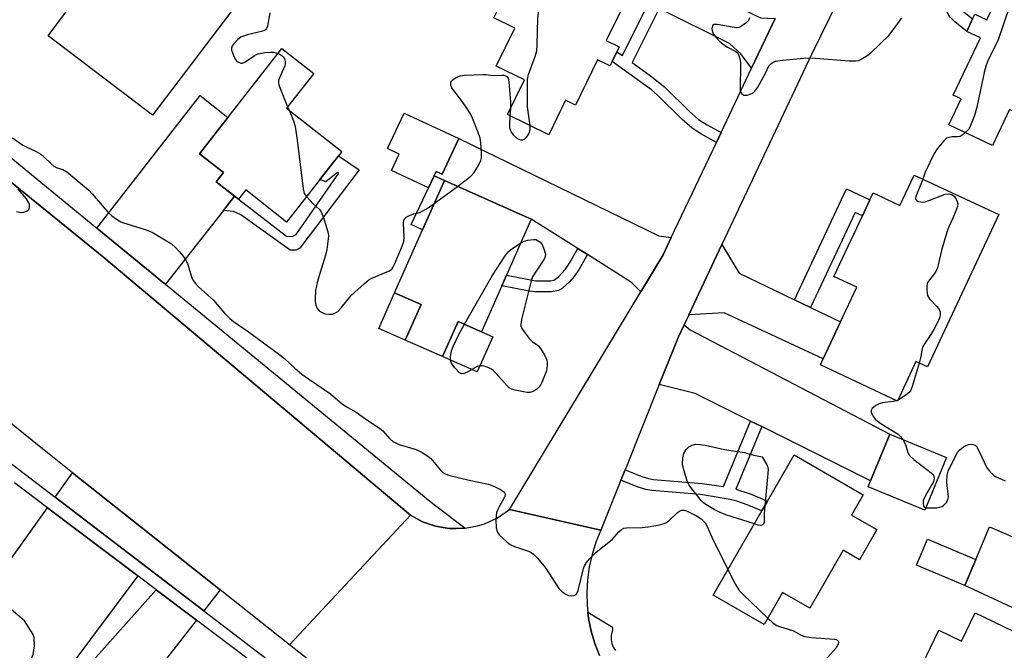
# Model space of a CAD drawing. Units: inches. Extents: x 1279760 to 1285760, y 481453 to 485453.
# Drawn here: x 1282201 to 1282497, y 482528 to 482718 of the extents above; entities that cross this region are included whole.
import ezdxf

# ---------------------------------------------------------------- set-up
doc = ezdxf.new("R2010")
doc.units = ezdxf.units.IN
doc.header["$MEASUREMENT"] = 0
for name, color, linetype in [('BLDG-Footprint', 5, 'Continuous'), ('CULTRL-Pad', 6, 'Continuous'), ('TRANS-Driveway', 251, 'Continuous'), ('TRANS-Non Street Sidewalk', 7, 'Continuous'), ('TRANS-Road', 130, 'Continuous'), ('TRANS-Street Sidewalk', 7, 'Continuous'), ('Undefined', 1, 'Continuous')]:
    doc.layers.add(name, color=color, linetype=linetype)

msp = doc.modelspace()

# ---------------------------------------------------------------- linework, layer by layer
at = {"layer": 'BLDG-Footprint'}
for points, elevation in [([(1282240.4, 482739.52), (1282263.39, 482722.11), (1282264.66, 482721.15), (1282240.64, 482689.42), (1282209.15, 482713.27), (1282213.94, 482719.61), (1282216.56, 482723.06), (1282221.4, 482729.46), (1282228.64, 482723.98)], 363.42), ([(1282359.68, 482736.94), (1282360.15, 482737.81), (1282384.15, 482725.94), (1282377.24, 482711.87), (1282381.12, 482709.96), (1282380.4, 482708.51), (1282378.95, 482705.55), (1282378.33, 482704.28), (1282374.62, 482706.1), (1282367.92, 482692.44), (1282364.98, 482693.88), (1282359.9, 482683.53), (1282347.49, 482689.62), (1282352.58, 482699.99), (1282344.06, 482704.17), (1282349.69, 482715.63), (1282343.42, 482718.71), (1282347.01, 482726.02), (1282353.02, 482723.07)], 362.48), ([(1282523.01, 482720.74), (1282515.8, 482705.59), (1282519.14, 482704), (1282516.39, 482698.22), (1282513.09, 482699.79), (1282507.06, 482687.1), (1282498.66, 482691.1), (1282493.49, 482680.23), (1282480.33, 482686.49), (1282484.04, 482694.28), (1282481.71, 482695.39), (1282489.92, 482712.63), (1282485.75, 482714.61), (1282487.53, 482718.36), (1282488.21, 482719.79), (1282491.8, 482718.08), (1282498.59, 482732.36)], 360.93), ([(1282297.59, 482678.43), (1282280.96, 482657.23), (1282268.67, 482666.88), (1282266.47, 482664.08), (1282259.75, 482669.35), (1282261.95, 482672.16), (1282254.76, 482677.8), (1282279.59, 482709.43), (1282289.14, 482701.94), (1282280.94, 482691.5)], 386.71), ([(1282332.85, 482682.33), (1282327.83, 482671.62), (1282326, 482672.48), (1282325.36, 482671.11), (1282323.67, 482667.5), (1282312.54, 482672.72), (1282314.87, 482677.69), (1282311.37, 482679.33), (1282316.39, 482690.04)], 361.76), ([(1282345.76, 482638.07), (1282339.62, 482624.22), (1282332.66, 482627.31), (1282327.96, 482616.72), (1282316.71, 482621.71), (1282321.46, 482632.43), (1282313.51, 482635.96), (1282321.91, 482654.9), (1282328.48, 482669.73), (1282354.65, 482658.13), (1282347.17, 482641.27)], 363.15), ([(1282469.91, 482671.39), (1282495.4, 482659.47), (1282473.96, 482613.62), (1282470.42, 482615.27), (1282464.86, 482603.37), (1282441.68, 482614.21), (1282442.53, 482616.03), (1282447.75, 482627.19), (1282452.62, 482637.62), (1282445.77, 482640.83), (1282454.32, 482659.11), (1282456.58, 482663.96), (1282457.53, 482665.98), (1282465.62, 482662.2)], 362.11), ([(1282479.66, 482586.37), (1282473.12, 482570.52), (1282456.09, 482577.56), (1282456.81, 482579.31), (1282462.63, 482593.4)], 362.07), ([(1282458.66, 482564.66), (1282453.44, 482555.6), (1282448.53, 482558.43), (1282438.51, 482541.04), (1282430.29, 482545.77), (1282424.73, 482536.12), (1282409.44, 482544.94), (1282424.07, 482570.32), (1282425.77, 482573.27), (1282433.77, 482587.15), (1282454.58, 482575.16), (1282451.05, 482569.05)], 363.34), ([(1282488.47, 482555.68), (1282485.15, 482547.81), (1282470.62, 482553.93), (1282473.93, 482561.8)], 362.69), ([(1282505.32, 482531.42), (1282504.56, 482529.85), (1282501.25, 482522.94), (1282511.92, 482517.82), (1282511.12, 482516.15), (1282505.94, 482505.36), (1282504.6, 482502.56), (1282495.22, 482483.01), (1282479.55, 482490.53), (1282483.63, 482499.03), (1282464.75, 482508.09), (1282477.38, 482534.4), (1282484.2, 482531.13), (1282488.26, 482539.61)], 363.94)]:
    msp.add_lwpolyline(points, close=True, dxfattribs=dict(at, elevation=elevation))
at = {"layer": 'CULTRL-Pad'}
for points in [[(1282321.46, 482632.43), (1282316.71, 482621.71), (1282308.75, 482625.24), (1282313.51, 482635.96)], [(1282343.05, 482622.7), (1282338.35, 482612.11), (1282327.96, 482616.72), (1282332.66, 482627.31), (1282339.62, 482624.22)]]:
    msp.add_lwpolyline(points, close=True, dxfattribs=at)
at = {"layer": 'TRANS-Driveway'}
for points in [[(1282428.09, 482718.47), (1282420.99, 482703.52), (1282417.78, 482707.85), (1282414.35, 482710.96), (1282393.12, 482721.5), (1282389.92, 482723.09), (1282384.15, 482725.94), (1282360.15, 482737.81), (1282364.59, 482747.33), (1282423.69, 482718.73)], [(1282265.31, 482664.99), (1282261.98, 482660.75), (1282244.49, 482638.5), (1282243.56, 482639.26), (1282240.36, 482641.88), (1282237.65, 482644.1), (1282223.82, 482655.44), (1282254.94, 482695.34), (1282263.3, 482688.68), (1282254.76, 482677.8), (1282261.95, 482672.16), (1282259.75, 482669.35)], [(1282396.79, 482652.56), (1282394.34, 482647.41), (1282387.6, 482636.23), (1282384.83, 482639.07), (1282371.56, 482647.45), (1282368.67, 482649.27), (1282354.65, 482658.13), (1282328.48, 482669.73), (1282325.36, 482671.11), (1282326, 482672.48), (1282327.83, 482671.62), (1282332.85, 482682.33), (1282393.03, 482653.09)], [(1282433.91, 482633.83), (1282438.73, 482631.51), (1282447.75, 482627.19), (1282442.53, 482616.03), (1282412.67, 482629.91), (1282402.06, 482629.3), (1282412.03, 482650.44), (1282417.27, 482641.8)], [(1282424.01, 482595.66), (1282420.61, 482597.35), (1282403.94, 482605.67), (1282393.19, 482608.35), (1282398.93, 482622.66), (1282400.66, 482626.32), (1282402.46, 482624.78), (1282462.63, 482593.4), (1282456.81, 482579.31)], [(1282260.94, 482546.56), (1282256.02, 482540.23), (1282211.27, 482574.42), (1282216.57, 482581.78)], [(1282236.19, 482550.71), (1282193.3, 482493.52), (1282169.07, 482462.45), (1282140.97, 482484.37), (1282151.42, 482497.78), (1282168.12, 482484.75), (1282177.74, 482491.57), (1282201.85, 482521.56), (1282203.71, 482524.73), (1282204.71, 482527.07), (1282205.04, 482529.68), (1282204.94, 482532.22), (1282204.69, 482533.05), (1282202.05, 482537.24), (1282191.13, 482546.44), (1282193.82, 482550.17), (1282208.98, 482571.24)], [(1282560.09, 482524.93), (1282554.62, 482513.48), (1282547.59, 482518.83), (1282485.15, 482547.81), (1282488.47, 482555.68), (1282492.6, 482565.48), (1282498.43, 482563.03), (1282526.65, 482549.48), (1282556.36, 482535.21), (1282552.47, 482527.11)], [(1282253.82, 482537.41), (1282233.02, 482510.69), (1282228.57, 482513.94), (1282224.5, 482508.37), (1282216.09, 482514.52), (1282214.56, 482516.02), (1282241.72, 482546.54)]]:
    msp.add_lwpolyline(points, close=True, dxfattribs=at)
at = {"layer": 'TRANS-Non Street Sidewalk'}
for points in [[(1282490.27, 482738.46), (1282488.08, 482736.3), (1282485.05, 482730.56), (1282483.78, 482727.62), (1282483.01, 482724.67), (1282483.31, 482722.8), (1282483.88, 482721.46), (1282484.84, 482720.48), (1282487.53, 482718.36), (1282485.75, 482714.61), (1282482.14, 482717.46), (1282480.76, 482718.85), (1282480.12, 482719.76), (1282479.72, 482720.68), (1282478.95, 482724.12), (1282479.26, 482726.69), (1282479.96, 482728.95), (1282481.47, 482732.43), (1282484.27, 482737.69), (1282485.08, 482740.75)], [(1282393.12, 482721.5), (1282385.01, 482705.24), (1282390.58, 482701.29), (1282394.87, 482697.86), (1282402.23, 482690.52), (1282405.01, 482688.13), (1282407.55, 482686.51), (1282411.78, 482684.14), (1282410.38, 482681.19), (1282405.87, 482683.72), (1282403.11, 482685.47), (1282399.98, 482688.16), (1282392.66, 482695.45), (1282390.81, 482697.02), (1282378.95, 482705.55), (1282380.4, 482708.51), (1282382.06, 482707.33), (1282389.92, 482723.09)], [(1282261.98, 482660.75), (1282265.31, 482664.99), (1282266.47, 482664.08), (1282281, 482653.01), (1282282.62, 482652.84), (1282283.9, 482653.52), (1282296.71, 482671.96), (1282296.28, 482672.13), (1282292.75, 482669.37), (1282291.02, 482670.05), (1282296.62, 482677.19), (1282302.84, 482672.94), (1282285, 482649.41), (1282283.72, 482648.73), (1282282.02, 482648.74), (1282267.22, 482659.43), (1282265.01, 482660.37)], [(1282328.48, 482669.73), (1282321.9, 482654.9), (1282318.51, 482656.49), (1282323.67, 482667.5), (1282325.36, 482671.11)], [(1282438.73, 482631.51), (1282433.91, 482633.83), (1282449.54, 482667.25), (1282456.58, 482663.96), (1282454.32, 482659.11), (1282452.12, 482660.14)], [(1282371.56, 482647.45), (1282369.03, 482643.06), (1282367.55, 482640.87), (1282366.22, 482639.32), (1282363.91, 482637.25), (1282362.82, 482636.6), (1282360.75, 482636.18), (1282355.72, 482636.19), (1282353.51, 482636.5), (1282345.76, 482638.07), (1282347.17, 482641.26), (1282356.05, 482639.59), (1282360.5, 482639.58), (1282361.45, 482639.75), (1282362.8, 482640.76), (1282364.84, 482642.94), (1282366.13, 482644.87), (1282368.67, 482649.27)], [(1282424.01, 482595.66), (1282416.25, 482576.79), (1282420.81, 482575.29), (1282425.77, 482573.27), (1282424.07, 482570.32), (1282419.6, 482572.13), (1282416.54, 482573.22), (1282414.48, 482573.76), (1282405.64, 482575.23), (1282390.92, 482576.41), (1282389.11, 482576.74), (1282386.82, 482577.48), (1282381.63, 482579.54), (1282382.89, 482582.67), (1282387.96, 482580.66), (1282389.94, 482580.03), (1282391.42, 482579.75), (1282406.05, 482578.59), (1282412.5, 482577.61), (1282420.61, 482597.35)]]:
    msp.add_lwpolyline(points, close=True, dxfattribs=at)
at = {"layer": 'TRANS-Road'}
for points in [[(1282458.16, 482746.74), (1282438.98, 482707.62), (1282412.03, 482650.44), (1282402.06, 482629.3), (1282400.66, 482626.32), (1282398.93, 482622.66), (1282393.19, 482608.35), (1282382.89, 482582.67), (1282381.63, 482579.54), (1282375.6, 482564.5), (1282348.1, 482570.71), (1282387.6, 482636.23), (1282394.34, 482647.41), (1282396.79, 482652.56), (1282410.38, 482681.19), (1282411.78, 482684.14), (1282420.99, 482703.52), (1282428.09, 482718.47)], [(1282312.88, 482505.59), (1282281.87, 482529.95), (1282318.32, 482568.99), (1282321.94, 482567.05), (1282325.83, 482565.72), (1282329.88, 482565.04), (1282332.06, 482565.01), (1282334.23, 482565.07), (1282334.76, 482565.13), (1282338.5, 482565.79), (1282340.58, 482566.44), (1282344.52, 482568.25), (1282348.1, 482570.71), (1282375.6, 482564.5), (1282374.11, 482560.91), (1282372.94, 482557.19), (1282372.07, 482553.4), (1282371.54, 482549.54), (1282371.34, 482545.66), (1282371.47, 482541.76), (1282371.7, 482539.78), (1282371.92, 482537.9), (1282372.71, 482534.09), (1282373.81, 482530.36), (1282375.23, 482526.73)]]:
    msp.add_lwpolyline(points, dxfattribs=at)
msp.add_lwpolyline([(1282318.32, 482568.99), (1282281.87, 482529.95), (1282260.94, 482546.56), (1282216.57, 482581.78), (1282207.51, 482588.97), (1282142.43, 482641.31), (1282180.5, 482683.4), (1282225.96, 482646.53)], close=True, dxfattribs=at)
at = {"layer": 'TRANS-Street Sidewalk'}
for points in [[(1282178.78, 482692.36), (1282223.82, 482655.44), (1282237.65, 482644.1), (1282240.36, 482641.88), (1282243.56, 482639.26), (1282244.49, 482638.5), (1282324.15, 482573.2), (1282334.76, 482565.13), (1282334.23, 482565.07), (1282332.06, 482565.01), (1282329.88, 482565.04), (1282325.83, 482565.72), (1282321.94, 482567.05), (1282318.32, 482568.99), (1282225.96, 482646.53), (1282180.5, 482683.4)], [(1282375.23, 482526.73), (1282373.81, 482530.36), (1282372.71, 482534.09), (1282371.92, 482537.9), (1282371.7, 482539.78), (1282378.83, 482535.54), (1282379.08, 482535.06), (1282379.1, 482534.51), (1282378.66, 482532.82), (1282378.66, 482531.61), (1282378.88, 482530.42), (1282379.32, 482529.29), (1282379.96, 482528.26)]]:
    msp.add_lwpolyline(points, dxfattribs=at)
for points in [[(1282192.96, 482588.4, 0), (1282211.27, 482574.42, 0), (1282256.02, 482540.23, 0), (1282308.44, 482500.19, 0), (1282320.42, 482491.04, 0), (1282338.63, 482477.12, 0), (1282356.26, 482463.65, 0), (1282388.28, 482439.19, 0), (1282398.98, 482431.02, 0), (1282438.99, 482400.46, 0), (1282446.55, 482394.68, 0), (1282477.56, 482370.99, 0), (1282488.34, 482362.75, 0), (1282517.56, 482340.43, 0)], [(1282515.74, 482337.2, 0), (1282485.71, 482360.23, 0), (1282476.25, 482367.49, 0), (1282453.88, 482384.64, 0), (1282437.19, 482397.44, 0), (1282397.12, 482428.18, 0), (1282359.52, 482457.01, 0), (1282357.04, 482458.91, 0), (1282306.42, 482497.74, 0), (1282306.22, 482497.89, 0), (1282253.82, 482537.41, 0), (1282241.72, 482546.54, 0), (1282236.19, 482550.71, 0), (1282208.98, 482571.24, 0), (1282199.04, 482578.73, 0)]]:
    msp.add_polyline3d(points, dxfattribs=at)
at = {"layer": 'Undefined'}
for p, q in [((1282281.29, 482691.94, 362), (1282281.74, 482690.88, 362)), ((1282348.37, 482691.41, 362), (1282348.2, 482689.27, 362)), ((1282325.41, 482662.81, 362), (1282332.44, 482667.98, 362)), ((1282464.95, 482603.57, 362), (1282464.65, 482603.47, 362))]:
    msp.add_line(p, q, dxfattribs=at)
for points, elevation in [([(1282354.26, 482686.3), (1282353.52, 482691.95), (1282353.51, 482700.23), (1282353.8, 482701.61), (1282355.8, 482707.06), (1282356.29, 482708.74), (1282356.44, 482710.51), (1282356.61, 482718.59), (1282356.82, 482720.35), (1282357.27, 482721.75), (1282359.27, 482727.04), (1282360.11, 482728.92), (1282361.18, 482730.3), (1282364.56, 482734.02), (1282365.49, 482735.17)], 362), ([(1282498.57, 482732.3), (1282498.67, 482731.27), (1282498.73, 482727.19), (1282498.94, 482723.82), (1282498.92, 482723.27), (1282498.74, 482722.42), (1282495.07, 482711.82), (1282492.21, 482706.03), (1282491.6, 482704.48), (1282491, 482702.27), (1282488.8, 482691.84), (1282488.11, 482689.33), (1282486.7, 482685.84), (1282486.24, 482685.13), (1282485.27, 482684.14)], 362), ([(1282275.94, 482720.2), (1282275.22, 482716.23), (1282274.95, 482715.49), (1282274.64, 482715.1), (1282274.22, 482714.84), (1282273.73, 482714.67), (1282269.16, 482713.54), (1282268.02, 482713.19), (1282267.22, 482712.83), (1282266.31, 482712.14), (1282265.08, 482710.91), (1282264.6, 482710.23), (1282264.39, 482709.53), (1282264.42, 482709), (1282264.65, 482708.19), (1282265.19, 482706.85), (1282265.59, 482706.11), (1282265.92, 482705.69), (1282266.32, 482705.41), (1282267.23, 482705.09), (1282267.7, 482705.09), (1282268.42, 482705.36), (1282271.18, 482707.31), (1282271.88, 482707.68), (1282272.43, 482707.86), (1282274.44, 482708.23), (1282276.19, 482708.41), (1282277.03, 482708.35), (1282278.41, 482707.93)], 362), ([(1282420.31, 482718.65), (1282420.02, 482717.92), (1282419.28, 482717.12), (1282417.61, 482716.02), (1282417.1, 482715.81), (1282416.57, 482715.72), (1282415.72, 482715.79), (1282410.56, 482716.72), (1282409.6, 482716.67), (1282409.42, 482716.57), (1282409.2, 482716.26), (1282409.03, 482715.35), (1282409.16, 482714.36), (1282409.56, 482713.64), (1282410.3, 482712.76), (1282411.33, 482711.72), (1282412.89, 482710.37), (1282413.73, 482709.82), (1282416.22, 482708.59), (1282416.82, 482708.03), (1282417.08, 482707.59), (1282417.47, 482706.31), (1282417.61, 482705.2), (1282417.51, 482696.93), (1282417.66, 482696.38), (1282418.06, 482695.79), (1282418.61, 482695.43), (1282419.11, 482695.39), (1282419.65, 482695.47), (1282421.02, 482695.96), (1282421.53, 482696.24), (1282421.97, 482696.6), (1282422.81, 482697.81), (1282424.43, 482700.7), (1282425.27, 482702.29), (1282426.2, 482704.28), (1282426.55, 482704.68), (1282427.19, 482705.17), (1282428.19, 482705.63), (1282430.24, 482705.93), (1282436.75, 482706.57), (1282438.43, 482706.67), (1282440.17, 482706.59), (1282450.32, 482705.77), (1282452.39, 482705.71), (1282453.22, 482705.87), (1282454.01, 482706.23), (1282456, 482707.46), (1282456.91, 482708.19), (1282462.35, 482713.52), (1282465.04, 482716.99), (1282466.18, 482718.68)], 362), ([(1282278.41, 482707.93), (1282279.34, 482707.5), (1282279.94, 482707.03), (1282280.31, 482706.34), (1282280.5, 482705.54), (1282280.54, 482704.72), (1282280.45, 482704.22), (1282278.83, 482700.67), (1282278.58, 482699.86), (1282278.54, 482699.33), (1282278.65, 482698.53), (1282278.9, 482697.71), (1282281.29, 482691.94)], 362), ([(1282332.44, 482667.98), (1282336.47, 482671.08), (1282337.47, 482672.15), (1282338.86, 482674.44), (1282339.48, 482675.76), (1282339.64, 482676.6), (1282339.63, 482678.08), (1282339.44, 482681.07), (1282339.21, 482682.52), (1282338.65, 482684.17), (1282336.97, 482688.54), (1282336.35, 482689.85), (1282335.07, 482691.79), (1282333.05, 482694.64), (1282331.19, 482696.89), (1282330.71, 482697.58), (1282330.48, 482698.07), (1282330.4, 482698.55), (1282330.47, 482699.27), (1282330.65, 482699.69), (1282331.22, 482700.24), (1282332.24, 482700.79), (1282333.34, 482701.23), (1282334.49, 482701.45), (1282340.1, 482701.69), (1282340.98, 482701.65), (1282343.17, 482701.31), (1282345.85, 482701.44), (1282346.41, 482701.42), (1282346.91, 482701.28), (1282347.25, 482701.05), (1282347.64, 482700.54), (1282347.92, 482699.48), (1282348.43, 482693.37), (1282348.37, 482691.41)], 362), ([(1282281.74, 482690.88), (1282283.06, 482687.65), (1282283.57, 482685.98), (1282284.15, 482681.92), (1282285.94, 482667.24), (1282286.31, 482665.85), (1282286.97, 482664.89)], 362), ([(1282348.2, 482689.27), (1282348.05, 482686.43), (1282348.1, 482685.57), (1282348.24, 482685.04), (1282348.61, 482684.3), (1282349.28, 482683.4), (1282350.16, 482682.62), (1282350.88, 482682.16), (1282351.38, 482681.96), (1282352.1, 482681.94), (1282352.74, 482682.28), (1282353.29, 482682.85), (1282353.92, 482683.75), (1282354.24, 482684.48), (1282354.32, 482685.31), (1282354.26, 482686.3)], 362), ([(1282485.27, 482684.14), (1282484.42, 482683.43), (1282483.73, 482683.02), (1282482.97, 482682.84), (1282481.39, 482682.88), (1282480.35, 482682.72), (1282479.65, 482682.43), (1282478.83, 482681.72), (1282476.88, 482679.26), (1282475.94, 482677.82), (1282473.28, 482672.29), (1282472.49, 482670.18)], 362), ([(1282198.47, 482682.59), (1282201.59, 482680.42), (1282202.58, 482679.84), (1282205.57, 482678.48), (1282207.03, 482677.64), (1282207.92, 482676.91), (1282210, 482674.82), (1282210.88, 482674.07), (1282211.61, 482673.7), (1282213.6, 482673.05), (1282214.81, 482672.32), (1282221.47, 482666.78), (1282222.48, 482665.71), (1282227.3, 482660.06), (1282228.4, 482659.1), (1282230.06, 482657.89), (1282231.06, 482657.29), (1282231.87, 482656.96), (1282238.11, 482655.09), (1282239.5, 482654.6), (1282240.79, 482653.94), (1282244.33, 482651.9), (1282246.29, 482650.63), (1282247.62, 482649.45), (1282248.67, 482648.39), (1282249.79, 482646.99), (1282250.64, 482645.77), (1282251.25, 482644.44), (1282252.38, 482640.72), (1282252.9, 482639.69), (1282253.52, 482638.73), (1282254.5, 482637.69), (1282258.93, 482633.74), (1282262.25, 482629.85), (1282263.86, 482628.22), (1282265, 482627.33), (1282269.07, 482624.52), (1282278.59, 482617.61), (1282280.34, 482616.16), (1282283.43, 482613.28), (1282285.6, 482611.49), (1282287.84, 482609.84), (1282294.22, 482605.49), (1282297.81, 482602.46), (1282299.37, 482601.41), (1282301.91, 482599.97), (1282304.72, 482597.98), (1282309.08, 482595.14), (1282309.93, 482594.39), (1282312, 482592.07), (1282312.99, 482591.22), (1282314.02, 482590.65), (1282314.85, 482590.32), (1282319.99, 482588.82), (1282321.78, 482587.86), (1282323.49, 482586.74), (1282324.4, 482586.02), (1282327.18, 482582.61), (1282328.02, 482581.87), (1282328.74, 482581.44), (1282330.14, 482580.99), (1282335.94, 482579.57), (1282341.74, 482578.39), (1282343.78, 482577.53), (1282345.34, 482576.73), (1282346.27, 482576.15), (1282346.73, 482575.62), (1282346.8, 482575.2), (1282346.72, 482574.73), (1282346.41, 482573.99), (1282345.2, 482571.96), (1282344.64, 482570.89), (1282344.22, 482569.78), (1282344.04, 482568.93), (1282344.01, 482567.52), (1282344.12, 482565.25), (1282344.24, 482564.43), (1282344.54, 482563.69), (1282345.05, 482563.04), (1282346.08, 482562.04), (1282347.38, 482560.87), (1282348.3, 482560.2), (1282349.63, 482559.6), (1282353.82, 482558.16), (1282354.61, 482557.8), (1282355.29, 482557.3), (1282356.47, 482556.05), (1282358.89, 482553.15), (1282362.91, 482546.99), (1282363.7, 482546.15), (1282364.88, 482545.31), (1282365.89, 482544.82), (1282366.72, 482544.71), (1282367.52, 482544.8), (1282367.97, 482545), (1282368.15, 482545.17), (1282368.43, 482545.6), (1282368.73, 482546.38), (1282370.35, 482552.97), (1282370.66, 482553.79), (1282371.24, 482554.77), (1282372.33, 482556.09), (1282374.19, 482557.87), (1282379.02, 482561.7), (1282381.03, 482564.02), (1282381.81, 482564.74), (1282382.5, 482565.07), (1282383.34, 482565.21), (1282388.07, 482565.33), (1282389.83, 482565.47), (1282393.23, 482566.15), (1282394.62, 482566.5), (1282395.4, 482566.82), (1282396.06, 482567.28), (1282398.69, 482569.84), (1282399.31, 482570.23), (1282399.99, 482570.47), (1282400.63, 482570.5), (1282401.37, 482570.32), (1282404.43, 482568.82), (1282405.84, 482567.9), (1282406.95, 482566.73), (1282407.52, 482565.81), (1282409.05, 482562.41), (1282413.87, 482552.62)], 364), ([(1282472.49, 482670.18), (1282470.46, 482664.9), (1282470.37, 482664.44), (1282470.39, 482664.02), (1282470.71, 482663.6), (1282471.12, 482663.41), (1282471.85, 482663.27), (1282472.64, 482663.24), (1282473.2, 482663.31), (1282474.33, 482663.69), (1282477.93, 482665.16), (1282479.28, 482665.58), (1282480.35, 482665.74), (1282480.83, 482665.67), (1282481.27, 482665.48), (1282482.05, 482664.89), (1282482.38, 482664.47), (1282482.77, 482663.76), (1282483.04, 482662.74), (1282482.94, 482661.93), (1282482.47, 482660.57), (1282481.59, 482658.41), (1282480.37, 482655.84), (1282479.77, 482654.16), (1282478.16, 482648.71), (1282477.19, 482644.32), (1282476.86, 482643.18), (1282476.18, 482641.88), (1282474.22, 482639.47), (1282473.88, 482638.76), (1282473.75, 482637.94), (1282473.73, 482636.78), (1282473.79, 482635.92), (1282473.98, 482635.1), (1282474.57, 482634.16), (1282476.72, 482631.77), (1282477.43, 482630.87), (1282477.73, 482630.2), (1282477.78, 482629.35), (1282477.64, 482628.67), (1282477.32, 482627.85), (1282475.82, 482624.93), (1282474.93, 482623.42), (1282473.01, 482620.53), (1282472.47, 482619.53), (1282472.22, 482618.71), (1282471.89, 482616.72), (1282471.43, 482614.8)], 362), ([(1282199.62, 482660.4), (1282201.05, 482660.14), (1282201.9, 482660.24), (1282202.69, 482660.52), (1282203.15, 482660.79), (1282203.47, 482661.15), (1282203.62, 482661.77), (1282203.53, 482662.48), (1282203.38, 482662.97), (1282202.68, 482664.19), (1282200.16, 482667.12)], 364), ([(1282286.97, 482664.89), (1282289.02, 482662.75), (1282290.83, 482661.11), (1282291.31, 482660.47), (1282292.04, 482658.62), (1282293.47, 482653.9), (1282293.57, 482653.06), (1282293.54, 482652.19), (1282293.11, 482649.01), (1282292.67, 482647.31), (1282290.26, 482639.43), (1282289.72, 482636.66), (1282289.57, 482634.13), (1282289.62, 482633.29), (1282289.82, 482632.2), (1282290.08, 482631.44), (1282290.36, 482631.01), (1282290.93, 482630.46), (1282291.85, 482629.89), (1282292.62, 482629.62), (1282293.71, 482629.46), (1282294.53, 482629.47), (1282295.03, 482629.57), (1282295.73, 482629.86), (1282296.38, 482630.31), (1282297.38, 482631.38), (1282300.43, 482635.11), (1282304.4, 482638.73), (1282305.77, 482639.85), (1282306.47, 482640.24), (1282311.18, 482642.2), (1282311.95, 482642.58), (1282312.62, 482643.07), (1282313.1, 482643.75), (1282313.6, 482644.8), (1282315.78, 482650), (1282316.25, 482651.38), (1282316.36, 482652.71), (1282316.18, 482656.9), (1282316.26, 482657.73), (1282316.43, 482658.2), (1282316.97, 482658.71), (1282318.22, 482659.33), (1282319.31, 482659.71), (1282321.04, 482660.13), (1282321.84, 482660.46), (1282323.33, 482661.36), (1282325.41, 482662.81)], 362), ([(1282351.49, 482651), (1282352.55, 482651.52), (1282353.64, 482651.81), (1282355.3, 482651.95), (1282355.99, 482651.94), (1282356.17, 482651.86), (1282357.17, 482651.26), (1282357.88, 482650.49), (1282358.56, 482648.92), (1282358.89, 482647.6), (1282358.83, 482646.83), (1282358.5, 482646.06), (1282355.14, 482640.94), (1282354.68, 482639.98), (1282351.69, 482627.89), (1282351.45, 482626.51), (1282351.48, 482625.98), (1282351.78, 482625.23), (1282352.76, 482623.81), (1282354.01, 482622.19), (1282355, 482621.16), (1282356.7, 482620.04), (1282357.45, 482619.22), (1282358.61, 482617.25), (1282359.31, 482615.69), (1282359.45, 482614.91), (1282359.46, 482614.09), (1282359.21, 482612.45), (1282357.78, 482608.92), (1282357.39, 482608.16), (1282356.93, 482607.51), (1282356.34, 482606.94), (1282355.45, 482606.32), (1282354.96, 482606.11), (1282354.21, 482605.97), (1282353.42, 482605.96), (1282352.31, 482606.1), (1282349.79, 482606.64), (1282348.72, 482606.97), (1282348, 482607.35), (1282347.36, 482607.92), (1282344.06, 482611.69), (1282343.28, 482612.47), (1282342.62, 482612.93), (1282341.85, 482613.31), (1282340.79, 482613.73), (1282339.99, 482613.96), (1282339.23, 482613.99), (1282338.33, 482613.71), (1282335.3, 482612.08), (1282334.31, 482611.63), (1282333.62, 482611.55), (1282332.99, 482611.89), (1282331.64, 482613.38), (1282330.63, 482614.8), (1282330.36, 482615.57), (1282330.37, 482616.72), (1282330.67, 482618.48), (1282331.15, 482619.82), (1282333.04, 482623.82), (1282334.52, 482626.48)], 364), ([(1282334.52, 482626.48), (1282342.84, 482641.05), (1282346.81, 482647.05), (1282347.7, 482648.24), (1282348.34, 482648.85), (1282351.49, 482651)], 364), ([(1282471.43, 482614.8), (1282469.32, 482607.69), (1282468.89, 482606.63), (1282468.39, 482605.97), (1282467.55, 482605.25), (1282465.93, 482604.09), (1282464.95, 482603.57)], 362), ([(1282464.65, 482603.47), (1282463.58, 482603.25), (1282460.43, 482602.85), (1282459.34, 482602.56), (1282458.35, 482602.02), (1282457.3, 482601.14), (1282456.94, 482600.54), (1282456.96, 482600.09), (1282457.24, 482599.36), (1282457.65, 482598.63), (1282458.16, 482597.95), (1282458.76, 482597.38), (1282460.14, 482596.39), (1282465.09, 482593.36), (1282465.93, 482592.62), (1282466.55, 482591.78)], 362), ([(1282466.55, 482591.78), (1282467.33, 482590.3), (1282468.02, 482587.91), (1282468.51, 482586.96), (1282469.78, 482585.78), (1282474.99, 482581.8), (1282475.59, 482581.21), (1282475.85, 482580.77), (1282475.93, 482580.08), (1282475.7, 482579.08), (1282475.18, 482578.04), (1282473.24, 482574.69), (1282472.67, 482573.35), (1282472.59, 482572.57), (1282472.7, 482571.86), (1282472.91, 482571.5), (1282473.43, 482571.26)], 362), ([(1282421.8, 482566.38), (1282413.26, 482569.15), (1282411.47, 482569.8), (1282409.69, 482570.75), (1282407.22, 482572.22), (1282406.53, 482572.73), (1282405.92, 482573.33), (1282402.98, 482576.89), (1282402.17, 482578.06), (1282401.61, 482579.38), (1282400.53, 482582.68), (1282400.18, 482584.35), (1282400.28, 482586.27), (1282400.61, 482587.6), (1282401.3, 482588.81), (1282402.06, 482589.58), (1282403.06, 482590.08), (1282404.14, 482590.34), (1282405.26, 482590.32), (1282406.99, 482590.05), (1282412.79, 482588.76), (1282418.79, 482587.83), (1282421.64, 482587.1), (1282424.19, 482586.58), (1282425.56, 482584.16), (1282425.86, 482583.4), (1282425.95, 482582.88), (1282425.9, 482581.52), (1282424.94, 482571.82)], 364), ([(1282473.43, 482571.26), (1282474.06, 482571.18), (1282475.52, 482571.17), (1282476.7, 482571.25), (1282477.52, 482571.4), (1282478.28, 482571.67), (1282478.73, 482571.92), (1282479.29, 482572.4), (1282479.62, 482572.8), (1282480.1, 482573.72), (1282480.23, 482574.5), (1282480.19, 482575.35), (1282479.85, 482577.93), (1282479.79, 482579.09), (1282479.89, 482581.09), (1282480.17, 482582.21), (1282481.93, 482586), (1282482.93, 482587.83), (1282483.67, 482588.66), (1282484.73, 482589.58), (1282485.45, 482589.99), (1282486.26, 482590.24), (1282487.08, 482590.36), (1282487.59, 482590.33), (1282488.25, 482590.07), (1282488.64, 482589.71), (1282489.52, 482588.21), (1282491.84, 482583.28), (1282492.35, 482582.6), (1282493.31, 482581.53), (1282493.95, 482580.98), (1282494.44, 482580.67), (1282497.36, 482579.35)], 362), ([(1282424.94, 482571.82), (1282424.77, 482569.43), (1282424.78, 482567.42), (1282424.71, 482566.9), (1282424.53, 482566.44), (1282424.21, 482566.11), (1282423.78, 482565.95), (1282423, 482566.03), (1282421.8, 482566.38)], 364), ([(1282413.87, 482552.62), (1282416.09, 482548.15), (1282417.28, 482546.32), (1282418.29, 482545.24), (1282425.84, 482538.04)], 364), ([(1282425.84, 482538.04), (1282427.46, 482536.53), (1282428.57, 482535.78), (1282429.37, 482535.47), (1282433.57, 482534.17), (1282435.73, 482533.02), (1282436.74, 482532.58), (1282437.56, 482532.37), (1282438.99, 482532.2), (1282445.9, 482531.74), (1282446.56, 482531.55), (1282446.99, 482531.1), (1282447.1, 482530.69), (1282447.04, 482530.24), (1282446.86, 482529.78), (1282446.44, 482529.09), (1282440.54, 482522.49)], 364)]:
    msp.add_lwpolyline(points, dxfattribs=dict(at, elevation=elevation))

doc.saveas('drawing.dxf')
